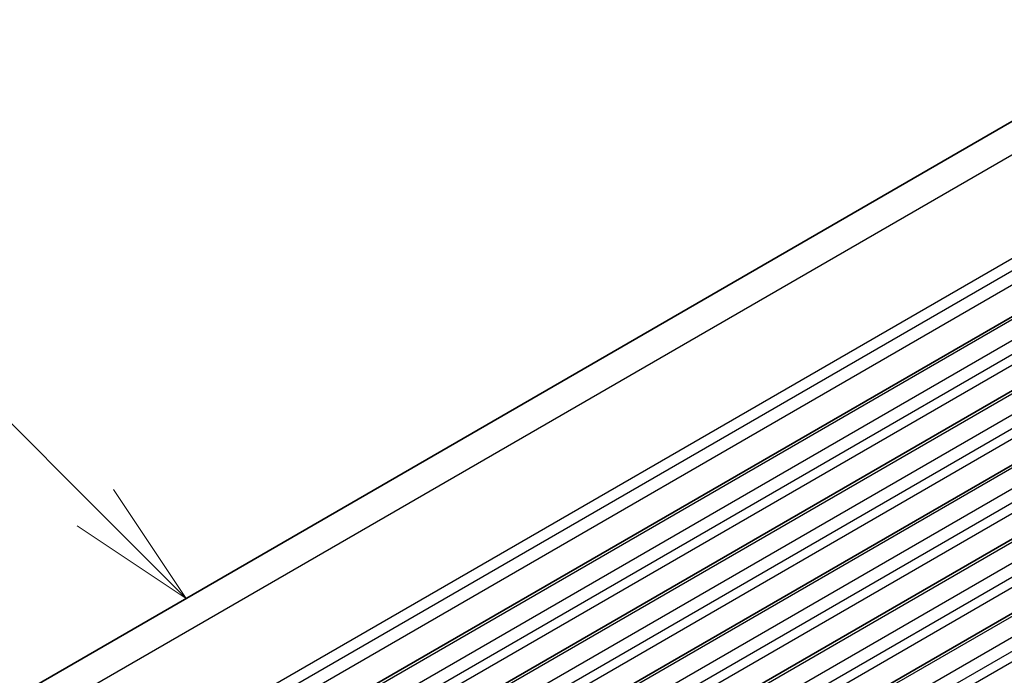
# Model space of a CAD drawing. Units: millimetres. Extents: x 0 to 6772, y 0 to 1124.
# Drawn here: x 779 to 836, y 454 to 493 of the extents above; entities that cross this region are included whole.
import ezdxf

# ---------------------------------------------------------------- set-up
doc = ezdxf.new("R2010")
doc.units = ezdxf.units.MM
doc.layers.add('Symbol (TK)', color=100, linetype='Continuous', lineweight=18, true_color=0x00ff3f)
doc.layers.add('Visible (ISO)', color=7, linetype='Continuous', lineweight=35)
doc.layers.add('Visible Narrow (ISO)', color=7, linetype='Continuous', lineweight=25)
doc.styles.add('Note Text (TK2)', font='MS PGothic.ttf')

# ---------------------------------------------------------------- blocks, each defined once
blk = doc.blocks.new('バルーン1')
at = {"layer": 'Symbol (TK)', "color": 100, "true_color": 0x00ff40}
for p, q in [((272.496, 189.827), (268.123, 194.2)), ((274.264, 188.059), (272.849, 190.181)), ((272.496, 189.827), (274.264, 188.059)), ((272.142, 189.474), (274.264, 188.059))]:
    blk.add_line(p, q, dxfattribs=at)
at = {"layer": 'Symbol (TK)'}
blk.add_circle((266.009, 196.313), 3, dxfattribs=at)
at = {"layer": 'Symbol (TK)', "color": 7, "insert": (266.009, 196.296), "char_height": 2, "attachment_point": 5, "style": 'Note Text (TK2)'}
blk.add_mtext('2', dxfattribs=at)

msp = doc.modelspace()

# ---------------------------------------------------------------- linework, layer by layer
at = {"layer": 'Visible (ISO)'}
for p, q in [((733.8088, 427.2452), (837.7535, 487.2577)), ((745.438, 422.5835), (849.3827, 482.596)), ((749.1857, 420.4198), (853.1304, 480.4323)), ((752.9333, 418.2561), (856.878, 478.2686)), ((756.681, 416.0923), (860.6257, 476.1048)), ((760.4287, 413.9286), (864.3734, 473.9411))]:
    msp.add_line(p, q, dxfattribs=at)
at = {"layer": 'Visible Narrow (ISO)'}
for p, q in [((736.922, 427.1044), (840.8667, 487.1169)), ((742.5918, 424.3442), (846.5365, 484.3567)), ((742.9624, 423.8219), (846.9071, 483.8344)), ((743.1048, 423.0803), (847.0495, 483.0928)), ((745.688, 422.5587), (849.6327, 482.5712)), ((746.7487, 421.9464), (850.6934, 481.9589)), ((747.1022, 421.334), (851.0469, 481.3465)), ((747.1022, 420.7216), (851.0469, 480.7341)), ((749.4357, 420.395), (853.3804, 480.4075)), ((750.4963, 419.7826), (854.441, 479.7951)), ((750.8499, 419.1703), (854.7946, 479.1828)), ((750.8499, 418.5579), (854.7946, 478.5704)), ((753.1833, 418.2313), (857.128, 478.2438)), ((754.244, 417.6189), (858.1887, 477.6314)), ((754.5976, 417.0065), (858.5423, 477.019)), ((754.5976, 416.3942), (858.5423, 476.4067)), ((756.931, 416.0676), (860.8757, 476.0801)), ((757.9917, 415.4552), (861.9364, 475.4677)), ((758.3452, 414.8428), (862.2899, 474.8553)), ((758.3452, 414.2305), (862.2899, 474.243)), ((760.6787, 413.9039), (864.6234, 473.9164)), ((761.7393, 413.2915), (865.684, 473.304)), ((762.0929, 412.6791), (866.0376, 472.6916)), ((762.0929, 412.0667), (866.0376, 472.0792))]:
    msp.add_line(p, q, dxfattribs=at)

# ---------------------------------------------------------------- block references
at = {"layer": 'Symbol (TK)', "xscale": 3, "yscale": 3, "zscale": 3}
msp.add_blockref('バルーン1', (-34.0995, -105.2465), dxfattribs=at)

doc.saveas('drawing.dxf')
